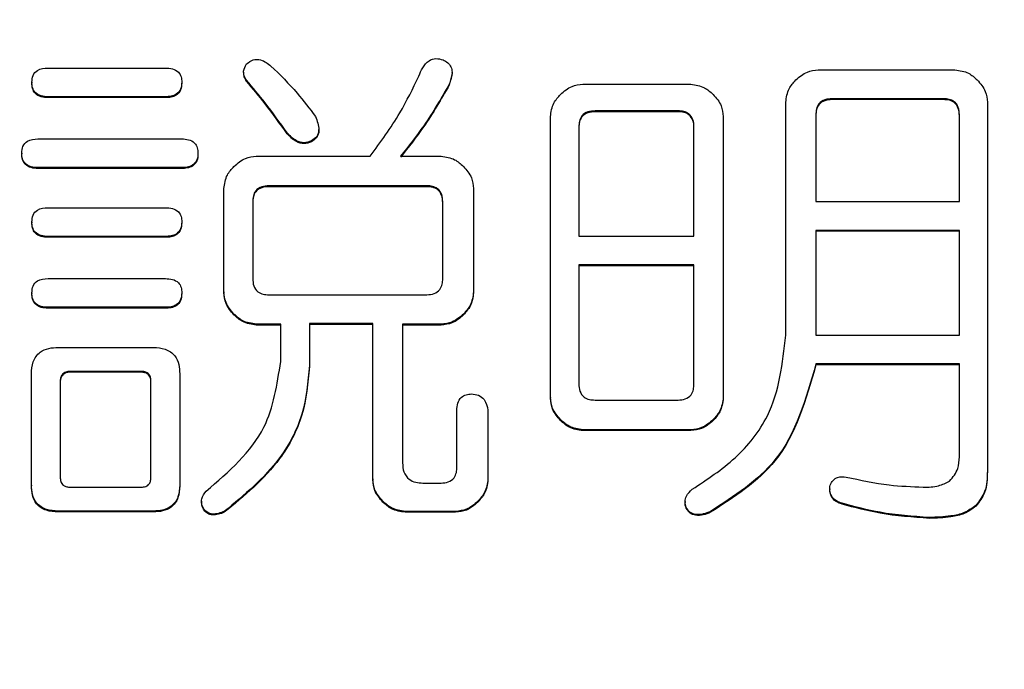
# Model space of a CAD drawing. Units: millimetres. Extents: x 7 to 826, y 14 to 580.
# Drawn here: x 361 to 363, y 92 to 93 of the extents above; entities that cross this region are included whole.
import ezdxf

# ---------------------------------------------------------------- set-up
doc = ezdxf.new("R2010")
doc.units = ezdxf.units.MM
doc.layers.add('SLD-0', color=179, linetype='Continuous')
doc.styles.add('SLDTEXTSTYLE0', font='TXT', dxfattribs={"width": 0.7, "bigfont": 'bigfont'})
doc.dimstyles.new('SLDDIMSTYLE0', dxfattribs={"dimtxt": 3.5, "dimasz": 4, "dimexe": 0, "dimexo": 0.0625, "dimgap": 0.875, "dimtad": 3, "dimlfac": 3, "dimrnd": 1e-09, "dimzin": 12, "dimdsep": 46, "dimtxsty": 'SLDTEXTSTYLE0', "dimblk1": 'OPEN30', "dimblk2": 'OPEN30', "dimsah": 1, "dimcen": 0.09, "dimadec": 0, "dimazin": 3, "dimtfac": 1, "dimtofl": 0, "dimtmove": 0, "dimatfit": 3, "dimldrblk": 'OPEN30', "dimfxl": 0, "dimfrac": 2, "dimtolj": 1, "dimtzin": 12, "dimarcsym": 0})

# ---------------------------------------------------------------- blocks, each defined once
blk = doc.blocks.new('_OPEN30')
at = {"color": 0, "linetype": 'ByBlock', "lineweight": -2}
for p, q in [((-1, 0.267949), (0, 0)), ((0, 0), (-1, -0.267949)), ((0, 0), (-1, 0))]:
    blk.add_line(p, q, dxfattribs=at)
blk = doc.blocks.new('_D_6')
at = {"layer": 'SLD-0'}
for p, q in [((396.0137, 94.9856), (396.0137, 56.4762)), ((255.7433, 83.826), (255.7433, 56.4762)), ((255.7433, 57.4762), (396.0137, 57.4762))]:
    blk.add_line(p, q, dxfattribs=at)
for centre, start, end in [((323.8417, 59.513), 153.4349, 206.5651), ((327.9153, 59.513), 333.4349, 26.5651)]:
    blk.add_arc(centre, 4.5544, start, end, dxfattribs=at)
at = {"layer": 'SLD-0', "xscale": 4, "yscale": 4, "rotation": 180}
blk.add_blockref('_OPEN30', (255.7433, 57.4762, 0), dxfattribs=at)
at = {"layer": 'SLD-0', "xscale": 4, "yscale": 4}
blk.add_blockref('_OPEN30', (396.0137, 57.4762, 0), dxfattribs=at)
at = {"layer": 'SLD-0', "insert": (319.7681, 61.9879), "char_height": 3.5, "attachment_point": 1, "style": 'SLDTEXTSTYLE0'}
blk.add_mtext('420.81', dxfattribs=at)

msp = doc.modelspace()

# ---------------------------------------------------------------- linework, layer by layer
at = {"color": 7, "linetype": 'Continuous', "lineweight": 25}
for p, q in [((361.0195, 93.2381), (361.2555, 93.2381)), ((361.4122, 93.23), (361.4122, 93.2283)), ((361.8308, 93.2277), (361.8251, 93.2039)), ((361.831, 93.2277), (361.831, 93.2294)), ((362.5661, 93.2345), (362.8409, 93.2345)), ((360.987, 93.2097), (360.987, 93.2079)), ((361.288, 93.2097), (361.288, 93.2079)), ((361.4182, 93.2138), (361.4182, 93.212)), ((361.8251, 93.2056), (361.8251, 93.2039)), ((362.0935, 93.2056), (362.3105, 93.2056)), ((361.0195, 93.1805), (361.0195, 93.1788)), ((361.2555, 93.1805), (361.0195, 93.1805)), ((361.2555, 93.1788), (361.0195, 93.1788)), ((361.2555, 93.1805), (361.2555, 93.1788)), ((362.8179, 93.1764), (362.5941, 93.1764)), ((362.5941, 93.1764), (362.5941, 93.1747)), ((362.8179, 93.1764), (362.8179, 93.1747)), ((362.501, 92.7018), (362.501, 93.1695)), ((362.8179, 93.1747), (362.5941, 93.1747)), ((362.906, 93.1695), (362.906, 92.4296)), ((362.0284, 92.5772), (362.0284, 93.1406)), ((362.2849, 93.1521), (362.1181, 93.1521)), ((362.1181, 93.1521), (362.1181, 93.1503)), ((362.2849, 93.1503), (362.1181, 93.1503)), ((362.2849, 93.1521), (362.2849, 93.1503)), ((362.3756, 93.1406), (362.3756, 92.5772)), ((362.5616, 93.1447), (362.5616, 92.97)), ((362.8497, 92.97), (362.8497, 93.1447)), ((362.0855, 93.1203), (362.0855, 92.9009)), ((362.3167, 92.9009), (362.3167, 93.1203)), ((361.4996, 93.1081), (361.4996, 93.1064)), ((361.5631, 93.1131), (361.5631, 93.1149)), ((360.9992, 93.0959), (361.288, 93.0959)), ((361.5484, 93.0919), (361.5484, 93.0901)), ((360.9666, 93.0675), (360.9666, 93.0657)), ((361.3206, 93.0675), (361.3206, 93.0657)), ((361.4377, 93.0612), (361.6664, 93.0612)), ((361.7275, 93.0612), (361.809, 93.0612)), ((360.9992, 93.0383), (360.9992, 93.0365)), ((361.288, 93.0383), (360.9992, 93.0383)), ((361.288, 93.0383), (361.288, 93.0365)), ((361.288, 93.0365), (360.9992, 93.0365)), ((361.7804, 93.0017), (361.463, 93.0017)), ((361.463, 93.0017), (361.463, 93)), ((361.7804, 93), (361.463, 93)), ((361.7804, 93.0017), (361.7804, 93)), ((361.3726, 92.7891), (361.3726, 92.9962)), ((361.8741, 92.9962), (361.8741, 92.7891)), ((361.0195, 92.9578), (361.2555, 92.9578)), ((361.4305, 92.97), (361.4305, 92.8156)), ((361.8121, 92.8156), (361.8121, 92.97)), ((362.5616, 92.97), (362.8497, 92.97)), ((360.987, 92.9293), (360.987, 92.9276)), ((361.288, 92.9293), (361.288, 92.9276)), ((361.2555, 92.9001), (361.0195, 92.9001)), ((361.0195, 92.9001), (361.0195, 92.8984)), ((361.2555, 92.9001), (361.2555, 92.8984)), ((362.0855, 92.9009), (362.3167, 92.9009)), ((362.8497, 92.9123), (362.5616, 92.9123)), ((362.5616, 92.9123), (362.5616, 92.7018)), ((362.8497, 92.9106), (362.5616, 92.9106)), ((362.8497, 92.7018), (362.8497, 92.9123)), ((361.2555, 92.8984), (361.0195, 92.8984)), ((362.3167, 92.8433), (362.0855, 92.8433)), ((362.0855, 92.8433), (362.0855, 92.6043)), ((362.3167, 92.8415), (362.0855, 92.8415)), ((362.3167, 92.6043), (362.3167, 92.8433)), ((361.0195, 92.8156), (361.2555, 92.8156)), ((360.987, 92.7871), (360.987, 92.7854)), ((361.288, 92.7871), (361.288, 92.7854)), ((361.3726, 92.7891), (361.3726, 92.7873)), ((361.463, 92.7831), (361.7804, 92.7831)), ((361.8741, 92.7891), (361.8741, 92.7873)), ((361.0195, 92.7579), (361.0195, 92.7562)), ((361.2555, 92.7579), (361.0195, 92.7579)), ((361.2555, 92.7562), (361.0195, 92.7562)), ((361.2555, 92.7579), (361.2555, 92.7562)), ((361.3929, 92.7444), (361.3929, 92.7426)), ((361.8537, 92.7444), (361.8537, 92.7426)), ((361.4867, 92.7241), (361.4377, 92.7241)), ((361.4377, 92.7241), (361.4377, 92.7223)), ((361.4867, 92.7223), (361.4377, 92.7223)), ((361.4867, 92.649), (361.4867, 92.7241)), ((361.6716, 92.7254), (361.5444, 92.7254)), ((361.5444, 92.7254), (361.5444, 92.6409)), ((361.6716, 92.7237), (361.5444, 92.7237)), ((361.6716, 92.4135), (361.6716, 92.7254)), ((361.809, 92.7241), (361.7315, 92.7241)), ((361.7315, 92.7241), (361.7315, 92.4458)), ((361.809, 92.7223), (361.7315, 92.7223)), ((361.809, 92.7241), (361.809, 92.7223)), ((362.5616, 92.7018), (362.8497, 92.7018)), ((361.0398, 92.6774), (361.2311, 92.6774)), ((362.8497, 92.6442), (362.5616, 92.6442)), ((362.5616, 92.6442), (362.5616, 92.6424)), ((362.8497, 92.6424), (362.5616, 92.6424)), ((362.8497, 92.458), (362.8497, 92.6442)), ((360.9862, 92.4011), (360.9862, 92.6246)), ((361.2067, 92.6294), (361.0643, 92.6294)), ((361.0643, 92.6294), (361.0643, 92.6277)), ((361.2067, 92.6277), (361.0643, 92.6277)), ((361.2067, 92.6294), (361.2067, 92.6277)), ((361.284, 92.6246), (361.284, 92.4011)), ((361.5444, 92.6409), (361.5444, 92.6391)), ((361.0439, 92.6083), (361.0439, 92.4174)), ((361.2262, 92.4174), (361.2262, 92.6083)), ((362.0284, 92.5772), (362.0284, 92.5755)), ((362.1181, 92.5718), (362.2849, 92.5718)), ((362.3756, 92.5772), (362.3756, 92.5755)), ((361.8406, 92.4377), (361.8406, 92.5515)), ((361.903, 92.5515), (361.903, 92.4135)), ((362.0487, 92.5325), (362.0487, 92.5308)), ((362.3552, 92.5325), (362.3552, 92.5308)), ((362.0935, 92.5122), (362.0935, 92.5104)), ((362.3105, 92.5122), (362.0935, 92.5122)), ((362.3105, 92.5104), (362.0935, 92.5104)), ((362.3105, 92.5122), (362.3105, 92.5104)), ((362.906, 92.4296), (362.906, 92.4278)), ((361.6716, 92.4135), (361.6716, 92.4117)), ((361.7722, 92.4052), (361.8088, 92.4052)), ((361.903, 92.4135), (361.903, 92.4117)), ((360.9862, 92.4011), (360.9862, 92.3994)), ((361.0643, 92.3971), (361.2067, 92.3971)), ((361.284, 92.4011), (361.284, 92.3994)), ((362.5896, 92.3939), (362.5896, 92.3922)), ((361.3275, 92.3689), (361.3275, 92.3672)), ((361.6919, 92.3688), (361.6919, 92.367)), ((361.8827, 92.3688), (361.8827, 92.367)), ((362.2988, 92.368), (362.2988, 92.3662)), ((362.6144, 92.3646), (362.6144, 92.3628)), ((361.0398, 92.3491), (361.0398, 92.3473)), ((361.2311, 92.3491), (361.0398, 92.3491)), ((361.2311, 92.3473), (361.0398, 92.3473)), ((361.2311, 92.3491), (361.2311, 92.3473)), ((361.3328, 92.3524), (361.3328, 92.3506)), ((361.3735, 92.3483), (361.3735, 92.3466)), ((361.8379, 92.3485), (361.7367, 92.3485)), ((361.7367, 92.3485), (361.7367, 92.3467)), ((361.8379, 92.3467), (361.7367, 92.3467)), ((361.8379, 92.3485), (361.8379, 92.3467)), ((362.3012, 92.3564), (362.3012, 92.3547)), ((362.35, 92.3483), (362.35, 92.3466)), ((362.883, 92.3605), (362.883, 92.3588)), ((362.7894, 92.3361), (362.7894, 92.3344))]:
    msp.add_line(p, q, dxfattribs=at)
for points, knots in [([(361.4182, 93.2463), (361.4223, 93.2495), (361.4304, 93.2561), (361.4501, 93.2554), (361.4606, 93.2472), (361.4671, 93.2422)], [0, 0, 0, 0, 0.279889, 0.559155, 1, 1, 1, 1]), ([(361.7641, 93.2219), (361.7665, 93.2276), (361.7712, 93.2391), (361.7825, 93.2531), (361.7986, 93.2585), (361.8081, 93.2558), (361.8129, 93.2544)], [0, 0, 0, 0, 0.281073, 0.560549, 0.779711, 1, 1, 1, 1]), ([(361.8129, 93.2544), (361.8161, 93.2528), (361.8225, 93.2495), (361.8294, 93.2408), (361.8325, 93.2251), (361.8282, 93.2137), (361.8251, 93.2056)], [0, 0, 0, 0, 0.187505, 0.374502, 0.560922, 1, 1, 1, 1]), ([(360.987, 93.2097), (360.9873, 93.2144), (360.988, 93.2236), (360.9998, 93.2369), (361.012, 93.2377), (361.0195, 93.2381)], [0, 0, 0, 0, 0.280966, 0.559278, 1, 1, 1, 1]), ([(361.2555, 93.2381), (361.2601, 93.2379), (361.2693, 93.2375), (361.2814, 93.2314), (361.2875, 93.2206), (361.2879, 93.2133), (361.288, 93.2097)], [0, 0, 0, 0, 0.280837, 0.559958, 0.779507, 1, 1, 1, 1]), ([(361.4182, 93.2138), (361.4164, 93.2165), (361.4129, 93.2221), (361.4112, 93.2342), (361.4156, 93.2417), (361.4182, 93.2463)], [0, 0, 0, 0, 0.280937, 0.561752, 1, 1, 1, 1]), ([(361.4671, 93.2422), (361.4852, 93.2245), (361.5177, 93.1929), (361.5447, 93.1566), (361.5566, 93.1406)], [0, 0, 0, 0, 0.559979, 1, 1, 1, 1]), ([(361.4182, 93.212), (361.4163, 93.2148), (361.413, 93.2197), (361.4127, 93.2257), (361.4126, 93.2283)], [0, 0, 0, 0, 0.560253, 1, 1, 1, 1]), ([(361.6664, 93.0612), (361.6873, 93.0896), (361.7247, 93.1403), (361.752, 93.1969), (361.7641, 93.2219)], [0, 0, 0, 0, 0.55993, 1, 1, 1, 1]), ([(362.5213, 93.2142), (362.5286, 93.2205), (362.5416, 93.2317), (362.5586, 93.2337), (362.5661, 93.2345)], [0, 0, 0, 0, 0.559969, 1, 1, 1, 1]), ([(362.8409, 93.2345), (362.8504, 93.2331), (362.8674, 93.2306), (362.8801, 93.2192), (362.8857, 93.2142)], [0, 0, 0, 0, 0.558863, 1, 1, 1, 1]), ([(361.0195, 93.1805), (361.0148, 93.1807), (361.0055, 93.1811), (360.9934, 93.1877), (360.9876, 93.1987), (360.9872, 93.206), (360.987, 93.2097)], [0, 0, 0, 0, 0.281306, 0.559887, 0.779396, 1, 1, 1, 1]), ([(361.0195, 93.1788), (361.0148, 93.179), (361.0055, 93.1794), (360.9934, 93.1859), (360.9876, 93.1969), (360.9872, 93.2043), (360.987, 93.2079)], [0, 0, 0, 0, 0.281359, 0.559866, 0.779572, 1, 1, 1, 1]), ([(361.288, 93.2097), (361.2878, 93.205), (361.2872, 93.1955), (361.2781, 93.1849), (361.2665, 93.1809), (361.2592, 93.1806), (361.2555, 93.1805)], [0, 0, 0, 0, 0.280231, 0.558299, 0.778933, 1, 1, 1, 1]), ([(361.288, 93.2079), (361.2878, 93.2032), (361.2872, 93.1938), (361.2781, 93.1832), (361.2665, 93.1792), (361.2592, 93.1789), (361.2555, 93.1788)], [0, 0, 0, 0, 0.280084, 0.558202, 0.778875, 1, 1, 1, 1]), ([(361.4996, 93.1081), (361.4851, 93.1284), (361.4593, 93.1646), (361.4308, 93.1987), (361.4182, 93.2138)], [0, 0, 0, 0, 0.559909, 1, 1, 1, 1]), ([(361.4996, 93.1064), (361.4851, 93.1266), (361.4593, 93.1628), (361.4308, 93.197), (361.4182, 93.212)], [0, 0, 0, 0, 0.559883, 1, 1, 1, 1]), ([(361.8251, 93.2056), (361.8088, 93.1774), (361.7797, 93.1269), (361.7434, 93.0812), (361.7275, 93.0612)], [0, 0, 0, 0, 0.559972, 1, 1, 1, 1]), ([(361.8251, 93.2039), (361.8088, 93.1756), (361.7797, 93.1251), (361.7434, 93.0795), (361.7275, 93.0594)], [0, 0, 0, 0, 0.559925, 1, 1, 1, 1]), ([(362.0487, 93.1853), (362.056, 93.1916), (362.0691, 93.2028), (362.086, 93.2048), (362.0935, 93.2056)], [0, 0, 0, 0, 0.5600904, 1, 1, 1, 1]), ([(362.3105, 93.2056), (362.32, 93.2042), (362.337, 93.2017), (362.3496, 93.1903), (362.3552, 93.1853)], [0, 0, 0, 0, 0.558796, 1, 1, 1, 1]), ([(362.501, 93.1695), (362.5024, 93.179), (362.5049, 93.196), (362.5163, 93.2086), (362.5213, 93.2142)], [0, 0, 0, 0, 0.558411, 1, 1, 1, 1]), ([(362.8857, 93.2142), (362.892, 93.2069), (362.9032, 93.1939), (362.9052, 93.177), (362.906, 93.1695)], [0, 0, 0, 0, 0.560301, 1, 1, 1, 1]), ([(362.0284, 93.1406), (362.0298, 93.1501), (362.0323, 93.1671), (362.0437, 93.1797), (362.0487, 93.1853)], [0, 0, 0, 0, 0.558762, 1, 1, 1, 1]), ([(362.3552, 93.1853), (362.3615, 93.178), (362.3728, 93.165), (362.3747, 93.1481), (362.3756, 93.1406)], [0, 0, 0, 0, 0.560301, 1, 1, 1, 1]), ([(362.5941, 93.1764), (362.5892, 93.1762), (362.5795, 93.1757), (362.5673, 93.168), (362.5622, 93.1561), (362.5618, 93.1485), (362.5616, 93.1447)], [0, 0, 0, 0, 0.2807665, 0.5596176, 0.7795474, 1, 1, 1, 1]), ([(362.8497, 93.1447), (362.8494, 93.1495), (362.8489, 93.1592), (362.8409, 93.1709), (362.8292, 93.1759), (362.8217, 93.1763), (362.8179, 93.1764)], [0, 0, 0, 0, 0.280424, 0.558523, 0.778753, 1, 1, 1, 1]), ([(362.5941, 93.1747), (362.5892, 93.1744), (362.5795, 93.1739), (362.5673, 93.1662), (362.5622, 93.1544), (362.5618, 93.1467), (362.5616, 93.1429)], [0, 0, 0, 0, 0.28082, 0.5597242, 0.7796959, 1, 1, 1, 1]), ([(362.8497, 93.1429), (362.8494, 93.1478), (362.8489, 93.1574), (362.8409, 93.1691), (362.8292, 93.1742), (362.8217, 93.1745), (362.8179, 93.1747)], [0, 0, 0, 0, 0.280286, 0.558438, 0.77871, 1, 1, 1, 1]), ([(361.5566, 93.1406), (361.56, 93.1318), (361.5643, 93.1208), (361.5624, 93.1069), (361.5583, 93.0983), (361.5524, 93.0945), (361.5484, 93.0919)], [0, 0, 0, 0, 0.499113, 0.624765, 0.75013, 1, 1, 1, 1]), ([(362.1181, 93.1521), (362.1132, 93.1518), (362.1034, 93.1513), (362.0912, 93.1436), (362.0862, 93.1317), (362.0857, 93.1241), (362.0855, 93.1203)], [0, 0, 0, 0, 0.2807665, 0.5596176, 0.7795474, 1, 1, 1, 1]), ([(362.1181, 93.1503), (362.1132, 93.1501), (362.1034, 93.1495), (362.0912, 93.1418), (362.0862, 93.13), (362.0857, 93.1224), (362.0855, 93.1186)], [0, 0, 0, 0, 0.28082, 0.5597242, 0.7796959, 1, 1, 1, 1]), ([(362.3167, 93.1203), (362.3164, 93.1251), (362.3159, 93.1348), (362.3079, 93.1465), (362.2962, 93.1516), (362.2887, 93.1519), (362.2849, 93.1521)], [0, 0, 0, 0, 0.2804245, 0.5585226, 0.7787528, 1, 1, 1, 1]), ([(362.3167, 93.1186), (362.3164, 93.1234), (362.3159, 93.133), (362.3079, 93.1448), (362.2962, 93.1498), (362.2887, 93.1501), (362.2849, 93.1503)], [0, 0, 0, 0, 0.2802863, 0.5584378, 0.7787103, 1, 1, 1, 1]), ([(361.5484, 93.0919), (361.5434, 93.09), (361.5335, 93.0864), (361.5147, 93.0925), (361.5053, 93.1022), (361.4996, 93.1081)], [0, 0, 0, 0, 0.279553, 0.559704, 1, 1, 1, 1]), ([(361.5484, 93.0901), (361.5434, 93.0883), (361.5335, 93.0847), (361.5147, 93.0907), (361.5053, 93.1004), (361.4996, 93.1064)], [0, 0, 0, 0, 0.2795525, 0.5597038, 1, 1, 1, 1]), ([(361.5629, 93.1131), (361.5629, 93.1127), (361.5636, 93.1102), (361.5621, 93.1051), (361.5584, 93.0966), (361.5524, 93.0927), (361.5484, 93.0901)], [0, 0, 0, 0, 0.034828, 0.277005, 0.518631, 1, 1, 1, 1]), ([(360.9666, 93.0675), (360.967, 93.0721), (360.9676, 93.0814), (360.9795, 93.0947), (360.9917, 93.0955), (360.9992, 93.0959)], [0, 0, 0, 0, 0.281158, 0.559731, 1, 1, 1, 1]), ([(361.288, 93.0959), (361.2927, 93.0957), (361.3019, 93.0953), (361.3139, 93.0892), (361.3201, 93.0784), (361.3204, 93.0711), (361.3206, 93.0675)], [0, 0, 0, 0, 0.281153, 0.559739, 0.779425, 1, 1, 1, 1]), ([(360.9992, 93.0383), (360.9945, 93.0385), (360.9851, 93.0389), (360.9731, 93.0455), (360.9673, 93.0565), (360.9668, 93.0638), (360.9666, 93.0675)], [0, 0, 0, 0, 0.2813588, 0.5598658, 0.7795724, 1, 1, 1, 1]), ([(360.9992, 93.0365), (360.9945, 93.0368), (360.9851, 93.0372), (360.9731, 93.0437), (360.9673, 93.0547), (360.9668, 93.0621), (360.9666, 93.0657)], [0, 0, 0, 0, 0.2813588, 0.5598658, 0.7795724, 1, 1, 1, 1]), ([(361.3206, 93.0675), (361.3203, 93.0627), (361.3198, 93.0533), (361.3106, 93.0427), (361.2991, 93.0387), (361.2917, 93.0384), (361.288, 93.0383)], [0, 0, 0, 0, 0.279964, 0.558287, 0.778918, 1, 1, 1, 1]), ([(361.3206, 93.0657), (361.3203, 93.061), (361.3198, 93.0515), (361.3106, 93.041), (361.2991, 93.037), (361.2917, 93.0367), (361.288, 93.0365)], [0, 0, 0, 0, 0.2801104, 0.5583837, 0.7789751, 1, 1, 1, 1]), ([(361.3929, 93.0408), (361.4002, 93.0471), (361.4132, 93.0584), (361.4302, 93.0603), (361.4377, 93.0612)], [0, 0, 0, 0, 0.560112, 1, 1, 1, 1]), ([(361.809, 93.0612), (361.8185, 93.0598), (361.8354, 93.0573), (361.8481, 93.0459), (361.8537, 93.0408)], [0, 0, 0, 0, 0.558686, 1, 1, 1, 1]), ([(361.3726, 92.9962), (361.374, 93.0056), (361.3765, 93.0226), (361.3879, 93.0353), (361.3929, 93.0408)], [0, 0, 0, 0, 0.558411, 1, 1, 1, 1]), ([(361.8537, 93.0408), (361.86, 93.0336), (361.8713, 93.0206), (361.8732, 93.0036), (361.8741, 92.9962)], [0, 0, 0, 0, 0.560158, 1, 1, 1, 1]), ([(361.463, 93.0017), (361.4581, 93.0015), (361.4484, 93.0009), (361.4362, 92.9933), (361.4311, 92.9814), (361.4307, 92.9738), (361.4305, 92.97)], [0, 0, 0, 0, 0.2808154, 0.5597149, 0.7795091, 1, 1, 1, 1]), ([(361.463, 93), (361.4581, 92.9997), (361.4484, 92.9992), (361.4362, 92.9915), (361.4311, 92.9796), (361.4307, 92.972), (361.4305, 92.9682)], [0, 0, 0, 0, 0.2807665, 0.5596176, 0.7795474, 1, 1, 1, 1]), ([(361.8121, 92.97), (361.8119, 92.9748), (361.8114, 92.9844), (361.8033, 92.9962), (361.7917, 93.0012), (361.7841, 93.0016), (361.7804, 93.0017)], [0, 0, 0, 0, 0.280474, 0.558743, 0.779056, 1, 1, 1, 1]), ([(361.8121, 92.9682), (361.8119, 92.9731), (361.8114, 92.9827), (361.8033, 92.9944), (361.7917, 92.9995), (361.7841, 92.9998), (361.7804, 93)], [0, 0, 0, 0, 0.280429, 0.558812, 0.779091, 1, 1, 1, 1]), ([(360.987, 92.9293), (360.9873, 92.934), (360.988, 92.9433), (360.9998, 92.9566), (361.012, 92.9573), (361.0195, 92.9578)], [0, 0, 0, 0, 0.281122, 0.559391, 1, 1, 1, 1]), ([(361.2555, 92.9578), (361.2601, 92.9576), (361.2693, 92.9571), (361.2814, 92.951), (361.2875, 92.9403), (361.2879, 92.933), (361.288, 92.9293)], [0, 0, 0, 0, 0.280816, 0.559817, 0.779524, 1, 1, 1, 1]), ([(361.0195, 92.9001), (361.0148, 92.9004), (361.0055, 92.9008), (360.9934, 92.9073), (360.9876, 92.9183), (360.9872, 92.9257), (360.987, 92.9293)], [0, 0, 0, 0, 0.281359, 0.559866, 0.779572, 1, 1, 1, 1]), ([(361.0195, 92.8984), (361.0148, 92.8986), (361.0055, 92.899), (360.9934, 92.9056), (360.9876, 92.9166), (360.9872, 92.9239), (360.987, 92.9276)], [0, 0, 0, 0, 0.281379, 0.560008, 0.779556, 1, 1, 1, 1]), ([(361.288, 92.9293), (361.2878, 92.9246), (361.2872, 92.9152), (361.2781, 92.9046), (361.2665, 92.9006), (361.2592, 92.9003), (361.2555, 92.9001)], [0, 0, 0, 0, 0.280084, 0.558202, 0.778875, 1, 1, 1, 1]), ([(361.288, 92.9276), (361.2878, 92.9229), (361.2872, 92.9134), (361.2781, 92.9028), (361.2665, 92.8988), (361.2592, 92.8985), (361.2555, 92.8984)], [0, 0, 0, 0, 0.280084, 0.558202, 0.778875, 1, 1, 1, 1]), ([(360.987, 92.7871), (360.9873, 92.7918), (360.988, 92.8011), (360.9998, 92.8143), (361.012, 92.8151), (361.0195, 92.8156)], [0, 0, 0, 0, 0.281153, 0.559299, 1, 1, 1, 1]), ([(361.2555, 92.8156), (361.2601, 92.8154), (361.2693, 92.8149), (361.2814, 92.8088), (361.2875, 92.7981), (361.2879, 92.7908), (361.288, 92.7871)], [0, 0, 0, 0, 0.280816, 0.559817, 0.779524, 1, 1, 1, 1]), ([(361.4305, 92.8156), (361.4308, 92.8106), (361.4314, 92.8008), (361.4393, 92.7886), (361.4514, 92.7837), (361.4591, 92.7833), (361.463, 92.7831)], [0, 0, 0, 0, 0.2805256, 0.5584125, 0.7789886, 1, 1, 1, 1]), ([(361.7804, 92.7831), (361.7853, 92.7834), (361.795, 92.784), (361.8068, 92.7923), (361.8117, 92.8041), (361.812, 92.8117), (361.8121, 92.8156)], [0, 0, 0, 0, 0.280992, 0.558586, 0.778899, 1, 1, 1, 1]), ([(361.0195, 92.7579), (361.0148, 92.7582), (361.0055, 92.7586), (360.9934, 92.7651), (360.9876, 92.7761), (360.9872, 92.7835), (360.987, 92.7871)], [0, 0, 0, 0, 0.281359, 0.559866, 0.779572, 1, 1, 1, 1]), ([(361.0195, 92.7562), (361.0148, 92.7564), (361.0055, 92.7568), (360.9934, 92.7634), (360.9876, 92.7744), (360.9872, 92.7817), (360.987, 92.7854)], [0, 0, 0, 0, 0.281359, 0.559866, 0.779572, 1, 1, 1, 1]), ([(361.288, 92.7871), (361.2878, 92.7824), (361.2872, 92.7729), (361.2781, 92.7623), (361.2665, 92.7584), (361.2592, 92.7581), (361.2555, 92.7579)], [0, 0, 0, 0, 0.280231, 0.558299, 0.778933, 1, 1, 1, 1]), ([(361.288, 92.7854), (361.2878, 92.7806), (361.2872, 92.7712), (361.2781, 92.7606), (361.2665, 92.7566), (361.2592, 92.7563), (361.2555, 92.7562)], [0, 0, 0, 0, 0.280084, 0.558202, 0.778875, 1, 1, 1, 1]), ([(361.3929, 92.7444), (361.3866, 92.7517), (361.3754, 92.7647), (361.3734, 92.7816), (361.3726, 92.7891)], [0, 0, 0, 0, 0.560372, 1, 1, 1, 1]), ([(361.3929, 92.7426), (361.3866, 92.7499), (361.3754, 92.7629), (361.3734, 92.7799), (361.3726, 92.7873)], [0, 0, 0, 0, 0.560301, 1, 1, 1, 1]), ([(361.8741, 92.7891), (361.8727, 92.7796), (361.8702, 92.7626), (361.8588, 92.75), (361.8537, 92.7444)], [0, 0, 0, 0, 0.558674, 1, 1, 1, 1]), ([(361.8741, 92.7873), (361.8727, 92.7779), (361.8702, 92.7609), (361.8588, 92.7482), (361.8537, 92.7426)], [0, 0, 0, 0, 0.558589, 1, 1, 1, 1]), ([(361.4377, 92.7241), (361.4282, 92.7255), (361.4112, 92.728), (361.3985, 92.7394), (361.3929, 92.7444)], [0, 0, 0, 0, 0.558686, 1, 1, 1, 1]), ([(361.4377, 92.7223), (361.4282, 92.7237), (361.4112, 92.7262), (361.3985, 92.7376), (361.3929, 92.7426)], [0, 0, 0, 0, 0.558598, 1, 1, 1, 1]), ([(361.8537, 92.7444), (361.8465, 92.7381), (361.8334, 92.7269), (361.8165, 92.7249), (361.809, 92.7241)], [0, 0, 0, 0, 0.560112, 1, 1, 1, 1]), ([(361.8537, 92.7426), (361.8465, 92.7364), (361.8334, 92.7251), (361.8165, 92.7232), (361.809, 92.7223)], [0, 0, 0, 0, 0.560112, 1, 1, 1, 1]), ([(362.3134, 92.393), (362.3431, 92.4125), (362.4025, 92.4514), (362.4844, 92.5533), (362.4947, 92.6456), (362.501, 92.7018)], [0, 0, 0, 0, 0.281313, 0.561985, 1, 1, 1, 1]), ([(360.9862, 92.6246), (360.9866, 92.6327), (360.9875, 92.6489), (361.0012, 92.6684), (361.0209, 92.6766), (361.0335, 92.6771), (361.0398, 92.6774)], [0, 0, 0, 0, 0.280561, 0.558745, 0.779063, 1, 1, 1, 1]), ([(361.2311, 92.6774), (361.2391, 92.677), (361.2552, 92.6761), (361.2748, 92.6629), (361.2831, 92.6434), (361.2837, 92.6309), (361.284, 92.6246)], [0, 0, 0, 0, 0.280807, 0.559106, 0.779244, 1, 1, 1, 1]), ([(361.3369, 92.3889), (361.3824, 92.4281), (361.4637, 92.498), (361.4796, 92.6029), (361.4867, 92.649)], [0, 0, 0, 0, 0.560831, 1, 1, 1, 1]), ([(362.5616, 92.6442), (362.5417, 92.5742), (362.5061, 92.449), (362.3978, 92.3792), (362.35, 92.3483)], [0, 0, 0, 0, 0.5587397, 1, 1, 1, 1]), ([(362.5616, 92.6424), (362.5417, 92.5725), (362.5061, 92.4473), (362.3978, 92.3774), (362.35, 92.3466)], [0, 0, 0, 0, 0.55874, 1, 1, 1, 1]), ([(361.0643, 92.6294), (361.0611, 92.6292), (361.0548, 92.6288), (361.0473, 92.6234), (361.0442, 92.6157), (361.044, 92.6108), (361.0439, 92.6083)], [0, 0, 0, 0, 0.280461, 0.559346, 0.779163, 1, 1, 1, 1]), ([(361.0643, 92.6277), (361.0611, 92.6275), (361.0548, 92.6271), (361.0473, 92.6216), (361.0442, 92.614), (361.044, 92.6091), (361.0439, 92.6066)], [0, 0, 0, 0, 0.280544, 0.559511, 0.779394, 1, 1, 1, 1]), ([(361.2262, 92.6083), (361.2261, 92.6114), (361.2258, 92.6176), (361.2213, 92.6255), (361.2139, 92.6289), (361.2091, 92.6293), (361.2067, 92.6294)], [0, 0, 0, 0, 0.280176, 0.558806, 0.77876, 1, 1, 1, 1]), ([(361.2262, 92.6066), (361.2261, 92.6097), (361.2258, 92.6158), (361.2213, 92.6237), (361.2139, 92.6272), (361.2091, 92.6275), (361.2067, 92.6277)], [0, 0, 0, 0, 0.279959, 0.558674, 0.778694, 1, 1, 1, 1]), ([(361.5444, 92.6409), (361.5415, 92.6079), (361.5356, 92.5421), (361.4793, 92.4355), (361.4136, 92.3814), (361.3735, 92.3483)], [0, 0, 0, 0, 0.279948, 0.559992, 1, 1, 1, 1]), ([(361.5444, 92.6391), (361.5415, 92.6062), (361.5356, 92.5404), (361.4793, 92.4337), (361.4136, 92.3796), (361.3735, 92.3466)], [0, 0, 0, 0, 0.279941, 0.560003, 1, 1, 1, 1]), ([(362.0855, 92.6043), (362.0858, 92.5994), (362.0865, 92.5895), (362.0944, 92.5773), (362.1065, 92.5724), (362.1142, 92.572), (362.1181, 92.5718)], [0, 0, 0, 0, 0.280392, 0.558704, 0.779323, 1, 1, 1, 1]), ([(362.2849, 92.5718), (362.2898, 92.5721), (362.2995, 92.5727), (362.3113, 92.581), (362.3162, 92.5928), (362.3165, 92.6005), (362.3167, 92.6043)], [0, 0, 0, 0, 0.281038, 0.558537, 0.779038, 1, 1, 1, 1]), ([(361.8406, 92.5515), (361.8408, 92.5562), (361.8412, 92.5655), (361.8479, 92.5774), (361.8588, 92.5835), (361.8662, 92.5838), (361.8699, 92.584)], [0, 0, 0, 0, 0.280958, 0.559532, 0.778926, 1, 1, 1, 1]), ([(361.8699, 92.584), (361.8747, 92.5836), (361.8845, 92.5829), (361.8987, 92.5714), (361.9014, 92.559), (361.903, 92.5515)], [0, 0, 0, 0, 0.281058, 0.560738, 1, 1, 1, 1]), ([(362.0487, 92.5325), (362.0424, 92.5398), (362.0312, 92.5528), (362.0292, 92.5697), (362.0284, 92.5772)], [0, 0, 0, 0, 0.560338, 1, 1, 1, 1]), ([(362.0487, 92.5308), (362.0424, 92.538), (362.0312, 92.551), (362.0292, 92.568), (362.0284, 92.5755)], [0, 0, 0, 0, 0.560158, 1, 1, 1, 1]), ([(362.3756, 92.5772), (362.3742, 92.5677), (362.3717, 92.5508), (362.3603, 92.5381), (362.3552, 92.5325)], [0, 0, 0, 0, 0.558411, 1, 1, 1, 1]), ([(362.3756, 92.5755), (362.3742, 92.566), (362.3717, 92.549), (362.3603, 92.5364), (362.3552, 92.5308)], [0, 0, 0, 0, 0.558411, 1, 1, 1, 1]), ([(362.0935, 92.5122), (362.084, 92.5136), (362.067, 92.5161), (362.0543, 92.5275), (362.0487, 92.5325)], [0, 0, 0, 0, 0.558686, 1, 1, 1, 1]), ([(362.0935, 92.5104), (362.084, 92.5118), (362.067, 92.5143), (362.0543, 92.5257), (362.0487, 92.5308)], [0, 0, 0, 0, 0.558598, 1, 1, 1, 1]), ([(362.3552, 92.5325), (362.348, 92.5262), (362.3349, 92.515), (362.318, 92.513), (362.3105, 92.5122)], [0, 0, 0, 0, 0.559969, 1, 1, 1, 1]), ([(362.3552, 92.5308), (362.348, 92.5245), (362.3349, 92.5132), (362.318, 92.5113), (362.3105, 92.5104)], [0, 0, 0, 0, 0.559969, 1, 1, 1, 1]), ([(361.7315, 92.4458), (361.7319, 92.4396), (361.7325, 92.4273), (361.7428, 92.4123), (361.7577, 92.4059), (361.7674, 92.4054), (361.7722, 92.4052)], [0, 0, 0, 0, 0.28055, 0.558967, 0.778969, 1, 1, 1, 1]), ([(362.8301, 92.4093), (362.8367, 92.4172), (362.8486, 92.4315), (362.8494, 92.4499), (362.8497, 92.458)], [0, 0, 0, 0, 0.557787, 1, 1, 1, 1]), ([(361.8088, 92.4052), (361.8137, 92.4055), (361.8235, 92.4061), (361.8352, 92.4144), (361.8402, 92.4262), (361.8405, 92.4339), (361.8406, 92.4377)], [0, 0, 0, 0, 0.2806317, 0.5585561, 0.7788839, 1, 1, 1, 1]), ([(362.906, 92.4296), (362.9056, 92.4152), (362.905, 92.3897), (362.8897, 92.3694), (362.883, 92.3605)], [0, 0, 0, 0, 0.5604, 1, 1, 1, 1]), ([(362.906, 92.4278), (362.9056, 92.4135), (362.905, 92.3879), (362.8897, 92.3677), (362.883, 92.3588)], [0, 0, 0, 0, 0.5604, 1, 1, 1, 1]), ([(361.0439, 92.4174), (361.044, 92.4143), (361.0443, 92.4081), (361.0496, 92.4007), (361.057, 92.3973), (361.0618, 92.3972), (361.0643, 92.3971)], [0, 0, 0, 0, 0.279993, 0.55922, 0.778844, 1, 1, 1, 1]), ([(361.2067, 92.3971), (361.2097, 92.3972), (361.2158, 92.3975), (361.223, 92.4029), (361.2259, 92.4103), (361.2261, 92.415), (361.2262, 92.4174)], [0, 0, 0, 0, 0.280752, 0.55923, 0.779097, 1, 1, 1, 1]), ([(361.6919, 92.3688), (361.6856, 92.3761), (361.6743, 92.389), (361.6724, 92.406), (361.6716, 92.4135)], [0, 0, 0, 0, 0.560301, 1, 1, 1, 1]), ([(361.6919, 92.367), (361.6856, 92.3743), (361.6743, 92.3873), (361.6724, 92.4043), (361.6716, 92.4117)], [0, 0, 0, 0, 0.560481, 1, 1, 1, 1]), ([(361.903, 92.4135), (361.9016, 92.404), (361.8991, 92.387), (361.8877, 92.3744), (361.8827, 92.3688)], [0, 0, 0, 0, 0.558411, 1, 1, 1, 1]), ([(361.903, 92.4117), (361.9016, 92.4022), (361.8991, 92.3853), (361.8877, 92.3726), (361.8827, 92.367)], [0, 0, 0, 0, 0.558411, 1, 1, 1, 1]), ([(362.59, 92.4011), (362.5917, 92.4045), (362.5951, 92.4112), (362.6069, 92.4188), (362.6166, 92.4179), (362.6226, 92.4174)], [0, 0, 0, 0, 0.280642, 0.56033, 1, 1, 1, 1]), ([(362.6226, 92.4174), (362.6511, 92.4112), (362.7021, 92.4001), (362.7543, 92.398), (362.7772, 92.3971)], [0, 0, 0, 0, 0.560052, 1, 1, 1, 1]), ([(362.7772, 92.3971), (362.7876, 92.3972), (362.8062, 92.3973), (362.8228, 92.4056), (362.8301, 92.4093)], [0, 0, 0, 0, 0.560807, 1, 1, 1, 1]), ([(361.0398, 92.3491), (361.0318, 92.3495), (361.0158, 92.3504), (360.9958, 92.363), (360.9872, 92.3823), (360.9865, 92.3948), (360.9862, 92.4011)], [0, 0, 0, 0, 0.280743, 0.559253, 0.779074, 1, 1, 1, 1]), ([(361.0398, 92.3473), (361.0318, 92.3477), (361.0158, 92.3486), (360.9958, 92.3612), (360.9872, 92.3806), (360.9865, 92.3931), (360.9862, 92.3994)], [0, 0, 0, 0, 0.2807422, 0.5593336, 0.7790619, 1, 1, 1, 1]), ([(361.284, 92.4011), (361.2835, 92.3931), (361.2826, 92.3772), (361.2691, 92.358), (361.2498, 92.3499), (361.2373, 92.3493), (361.2311, 92.3491)], [0, 0, 0, 0, 0.280507, 0.558419, 0.778941, 1, 1, 1, 1]), ([(361.284, 92.3994), (361.2835, 92.3914), (361.2826, 92.3755), (361.2691, 92.3563), (361.2498, 92.3482), (361.2373, 92.3476), (361.2311, 92.3473)], [0, 0, 0, 0, 0.28052, 0.558446, 0.77893, 1, 1, 1, 1]), ([(361.3328, 92.3524), (361.331, 92.3557), (361.3275, 92.3623), (361.3269, 92.3764), (361.3331, 92.3842), (361.3369, 92.3889)], [0, 0, 0, 0, 0.281293, 0.561811, 1, 1, 1, 1]), ([(362.3012, 92.3564), (362.3, 92.3602), (362.2978, 92.3677), (362.3013, 92.3819), (362.3088, 92.3888), (362.3134, 92.393)], [0, 0, 0, 0, 0.280245, 0.560598, 1, 1, 1, 1]), ([(362.6144, 92.3646), (362.6101, 92.3661), (362.6014, 92.369), (362.5923, 92.3788), (362.5891, 92.3904), (362.5897, 92.3975), (362.59, 92.4011)], [0, 0, 0, 0, 0.280638, 0.559534, 0.779278, 1, 1, 1, 1]), ([(362.6144, 92.3628), (362.6101, 92.3643), (362.6014, 92.3673), (362.5924, 92.377), (362.5895, 92.3862), (362.5898, 92.391), (362.5898, 92.3922)], [0, 0, 0, 0, 0.329155, 0.656445, 0.91418, 1, 1, 1, 1]), ([(361.3328, 92.3506), (361.3309, 92.354), (361.3278, 92.3592), (361.3281, 92.3651), (361.3282, 92.3672)], [0, 0, 0, 0, 0.64078, 1, 1, 1, 1]), ([(361.7367, 92.3485), (361.7272, 92.3499), (361.7102, 92.3524), (361.6975, 92.3637), (361.6919, 92.3688)], [0, 0, 0, 0, 0.558598, 1, 1, 1, 1]), ([(361.7367, 92.3467), (361.7272, 92.3481), (361.7102, 92.3506), (361.6975, 92.362), (361.6919, 92.367)], [0, 0, 0, 0, 0.558686, 1, 1, 1, 1]), ([(361.8827, 92.3688), (361.8754, 92.3625), (361.8624, 92.3512), (361.8454, 92.3493), (361.8379, 92.3485)], [0, 0, 0, 0, 0.560112, 1, 1, 1, 1]), ([(361.8827, 92.367), (361.8754, 92.3607), (361.8624, 92.3495), (361.8454, 92.3476), (361.8379, 92.3467)], [0, 0, 0, 0, 0.560112, 1, 1, 1, 1]), ([(362.3012, 92.3547), (362.2997, 92.3585), (362.2982, 92.3623), (362.2988, 92.3662), (362.2989, 92.3662)], [0, 0, 0, 0, 0.989715, 1, 1, 1, 1]), ([(362.7894, 92.3361), (362.7562, 92.3384), (362.697, 92.3425), (362.6397, 92.3578), (362.6144, 92.3646)], [0, 0, 0, 0, 0.559695, 1, 1, 1, 1]), ([(361.3735, 92.3483), (361.3656, 92.3454), (361.3545, 92.3413), (361.3396, 92.3451), (361.3351, 92.35), (361.3328, 92.3524)], [0, 0, 0, 0, 0.558167, 0.779554, 1, 1, 1, 1]), ([(361.3735, 92.3466), (361.3656, 92.3436), (361.3545, 92.3395), (361.3396, 92.3434), (361.3351, 92.3482), (361.3328, 92.3506)], [0, 0, 0, 0, 0.558215, 0.779684, 1, 1, 1, 1]), ([(362.35, 92.3483), (362.3452, 92.3464), (362.3356, 92.3425), (362.3209, 92.341), (362.3078, 92.3459), (362.3034, 92.3529), (362.3012, 92.3564)], [0, 0, 0, 0, 0.281061, 0.561277, 0.780271, 1, 1, 1, 1]), ([(362.35, 92.3466), (362.3452, 92.3446), (362.3356, 92.3407), (362.3209, 92.3392), (362.3078, 92.3442), (362.3034, 92.3512), (362.3012, 92.3547)], [0, 0, 0, 0, 0.281081, 0.561317, 0.780397, 1, 1, 1, 1]), ([(362.7894, 92.3344), (362.7562, 92.3367), (362.697, 92.3408), (362.6397, 92.3561), (362.6144, 92.3628)], [0, 0, 0, 0, 0.559705, 1, 1, 1, 1]), ([(362.883, 92.3605), (362.8755, 92.3551), (362.8603, 92.3442), (362.8275, 92.3375), (362.8039, 92.3367), (362.7894, 92.3361)], [0, 0, 0, 0, 0.278886, 0.559257, 1, 1, 1, 1]), ([(362.883, 92.3588), (362.8755, 92.3533), (362.8604, 92.3425), (362.8275, 92.3358), (362.8039, 92.3349), (362.7894, 92.3344)], [0, 0, 0, 0, 0.278891, 0.559242, 1, 1, 1, 1])]:
    msp.add_open_spline(points, degree=3, knots=knots, dxfattribs=at)

# ---------------------------------------------------------------- dimensions: what is measured, and where the dimension line sits
at = {"layer": 'SLD-0'}
dim = msp.add_linear_dim(base=(396.0137, 57.4762), p1=(255.7433, 84.826), p2=(396.0137, 95.9856), text='(<>)', dimstyle='SLDDIMSTYLE0', dxfattribs=at)
dim.commit()
dim.dimension.update_dxf_attribs({"geometry": '_D_6', "text_midpoint": (325.8785, 57.4762), "dimtype": 160})

doc.saveas('drawing.dxf')
